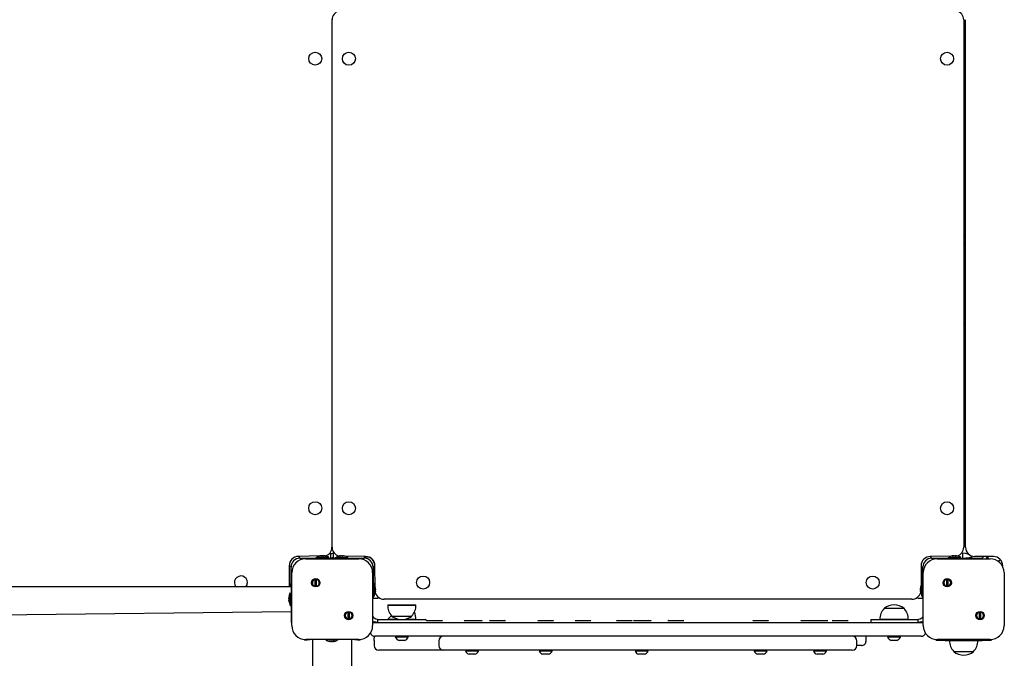
# Model space of a CAD drawing. Units: millimetres. Extents: x 187 to 446, y 22 to 389.
# Drawn here: x 334 to 369, y 116 to 139 of the extents above; entities that cross this region are included whole.
import ezdxf

# ---------------------------------------------------------------- set-up
doc = ezdxf.new("R2010")
doc.units = ezdxf.units.MM
doc.layers.add('THICK_LINE', color=7, linetype='Continuous', lineweight=25)
doc.styles.add('SLDTEXTSTYLE0', font='TXT', dxfattribs={"width": 0.605})
doc.dimstyles.new('SLDDIMSTYLE3', dxfattribs={"dimtxt": 4, "dimasz": 5, "dimexe": 0, "dimexo": 0.0625, "dimgap": 1, "dimtad": 2, "dimdec": 0, "dimlfac": 30, "dimrnd": 1e-09, "dimzin": 12, "dimdsep": 46, "dimtxsty": 'SLDTEXTSTYLE0', "dimsah": 1, "dimcen": 0.09, "dimadec": 0, "dimazin": 3, "dimtfac": 1, "dimtofl": 0, "dimtmove": 0, "dimatfit": 3, "dimfxl": 0, "dimfrac": 2, "dimtolj": 1, "dimtzin": 12, "dimarcsym": 0})

# ---------------------------------------------------------------- blocks, each defined once
blk = doc.blocks.new('_D_4')
at = {"layer": 'THICK_LINE'}
for p, q in [((344.288, 243.054), (446.287, 243.054)), ((444.287, 243.054), (444.287, 40.57)), ((345.024, 40.57), (446.287, 40.57))]:
    blk.add_line(p, q, dxfattribs=at)
for points in [[(444.287, 243.054), (443.287, 238.054), (445.287, 238.054)], [(444.287, 40.57), (445.287, 45.57), (443.287, 45.57)]]:
    blk.add_solid(points, dxfattribs=at)
at = {"layer": 'THICK_LINE', "insert": (439.131, 136.801), "char_height": 4, "attachment_point": 1, "rotation": 90, "style": 'SLDTEXTSTYLE0'}
blk.add_mtext('6075', dxfattribs=at)
blk = doc.blocks.new('_D_5')
at = {"layer": 'THICK_LINE'}
for p, q in [((186.867, 143.546), (186.867, 21.549)), ((428.226, 123.772), (428.226, 21.549)), ((186.867, 23.549), (428.226, 23.549))]:
    blk.add_line(p, q, dxfattribs=at)
for points in [[(186.867, 23.549), (191.867, 22.549), (191.867, 24.549)], [(428.226, 23.549), (423.226, 24.549), (423.226, 22.549)]]:
    blk.add_solid(points, dxfattribs=at)
at = {"layer": 'THICK_LINE', "insert": (302.535, 28.705), "char_height": 4, "attachment_point": 1, "style": 'SLDTEXTSTYLE0'}
blk.add_mtext('7241', dxfattribs=at)

msp = doc.modelspace()

# ---------------------------------------------------------------- linework, layer by layer
at = {"color": 7, "linetype": 'Continuous', "lineweight": 25}
for p, q in [((345.2729, 138.5822), (345.2729, 119.6488)), ((345.2795, 119.6478), (345.2795, 138.5811)), ((367.9461, 138.5811), (367.9461, 119.6478)), ((367.9461, 138.5811), (368.0095, 138.5622)), ((368.0095, 119.6478), (368.0095, 138.5811)), ((367.9461, 132.0667), (368.0095, 132.0796)), ((368.0095, 126.1504), (367.9461, 126.1633)), ((345.2374, 119.2521), (345.2374, 119.4355)), ((345.2374, 119.4355), (345.2374, 119.4355)), ((345.3161, 119.4334), (345.3161, 119.25)), ((345.3161, 119.4334), (345.3161, 119.4334)), ((367.9106, 119.2511), (367.9106, 119.4344)), ((367.9106, 119.4344), (367.9106, 119.4344)), ((344.8439, 119.3324), (344.0729, 119.3155)), ((344.0729, 119.3155), (344.1207, 119.2521)), ((344.1207, 119.2521), (344.5993, 119.2521)), ((344.3327, 119.2334), (346.2327, 119.2334)), ((344.5993, 119.2521), (344.835, 119.2521)), ((344.7107, 119.2855), (344.7107, 119.2521)), ((344.7107, 119.2855), (344.7279, 119.2855)), ((344.7279, 119.2855), (345.164, 119.2855)), ((344.835, 119.2521), (345.1397, 119.2521)), ((344.8708, 119.3385), (344.879, 119.3385)), ((344.8903, 119.3385), (344.879, 119.3385)), ((344.879, 119.3385), (344.879, 119.3385)), ((344.8943, 119.3331), (344.8903, 119.3385)), ((344.9178, 119.3385), (344.9391, 119.3385)), ((344.9569, 119.3385), (344.9391, 119.3385)), ((344.9581, 119.3331), (344.9569, 119.3385)), ((344.9844, 119.3385), (344.9975, 119.3385)), ((344.9852, 119.3331), (344.9844, 119.3385)), ((345.004, 119.3385), (344.9975, 119.3385)), ((345.1397, 119.2521), (345.164, 119.2855)), ((345.1397, 119.2521), (345.2374, 119.2521)), ((345.2374, 119.2521), (345.3161, 119.2908)), ((345.2374, 119.2521), (345.2994, 119.2667)), ((345.2374, 119.2521), (345.2374, 119.2521)), ((345.2994, 119.2789), (345.3161, 119.2908)), ((345.3161, 119.2334), (345.2994, 119.2789)), ((345.3161, 119.2334), (345.3161, 119.25)), ((345.3161, 119.25), (345.4137, 119.25)), ((345.3894, 119.2834), (345.3894, 119.25)), ((345.3894, 119.2834), (345.8427, 119.2834)), ((345.4137, 119.25), (345.7184, 119.25)), ((345.5521, 119.3364), (345.5629, 119.3364)), ((345.5585, 119.3304), (345.5629, 119.3364)), ((345.6053, 119.3364), (345.6268, 119.3364)), ((345.6693, 119.3364), (345.68, 119.3364)), ((345.6736, 119.331), (345.6693, 119.3364)), ((346.4795, 119.3145), (345.7159, 119.3284)), ((345.7184, 119.25), (345.9541, 119.25)), ((345.8427, 119.25), (345.8427, 119.2834)), ((345.9541, 119.25), (346.4327, 119.25)), ((346.4327, 119.25), (346.4327, 119.2789)), ((367.5171, 119.3314), (366.7461, 119.3145)), ((366.7461, 119.3145), (366.7939, 119.2511)), ((366.7939, 119.2511), (367.2725, 119.2511)), ((366.9929, 119.2344), (368.8929, 119.2344)), ((367.2725, 119.2511), (367.5082, 119.2511)), ((367.3839, 119.2844), (367.3839, 119.2511)), ((367.3839, 119.2844), (367.4011, 119.2844)), ((367.4011, 119.2844), (367.8372, 119.2844)), ((367.5082, 119.2511), (367.8129, 119.2511)), ((367.544, 119.3375), (367.5522, 119.3375)), ((367.5635, 119.3375), (367.5522, 119.3375)), ((367.5522, 119.3375), (367.5522, 119.3375)), ((367.5675, 119.3321), (367.5635, 119.3375)), ((367.591, 119.3375), (367.6123, 119.3375)), ((367.6301, 119.3375), (367.6123, 119.3375)), ((367.6313, 119.3321), (367.6301, 119.3375)), ((367.6576, 119.3375), (367.6707, 119.3375)), ((367.6584, 119.3321), (367.6576, 119.3375)), ((367.6772, 119.3375), (367.6707, 119.3375)), ((367.8129, 119.2511), (367.8372, 119.2844)), ((367.8129, 119.2511), (367.9106, 119.2511)), ((367.9106, 119.2511), (368.2429, 119.2919)), ((367.9106, 119.2511), (368.6095, 119.2677)), ((367.9106, 119.2511), (367.9106, 119.2511)), ((368.2429, 119.2919), (368.2429, 119.2919)), ((369.0095, 119.3145), (368.3429, 119.3145)), ((368.6095, 119.2677), (368.6095, 119.2677)), ((368.6558, 119.2853), (368.6558, 119.2853)), ((368.7398, 119.2344), (368.8164, 119.2677)), ((343.804, 118.9355), (343.7396, 118.9822)), ((343.7396, 118.9822), (343.7396, 118.2562)), ((343.804, 118.4569), (343.804, 118.9355)), ((343.8327, 116.8334), (343.8327, 118.7334)), ((346.7327, 118.7334), (346.7327, 116.8334)), ((346.8128, 118.9811), (346.7494, 118.9334)), ((346.7494, 118.9334), (346.7494, 118.4548)), ((346.8297, 118.2102), (346.8128, 118.9811)), ((366.4128, 118.9811), (366.4128, 118.2552)), ((366.4772, 118.9344), (366.4128, 118.9344)), ((366.4772, 118.4558), (366.4772, 118.9344)), ((366.4929, 116.8344), (366.4929, 118.7344)), ((369.3429, 118.9811), (369.3429, 118.9811)), ((369.3929, 118.7344), (369.3929, 116.8344)), ((343.804, 118.2311), (343.804, 118.4569)), ((343.8128, 118.6177), (343.8128, 118.6177)), ((343.8128, 118.6177), (343.8128, 118.4511)), ((343.8128, 118.4511), (343.8128, 117.1177)), ((344.6768, 118.2504), (344.6768, 118.4948)), ((344.7101, 118.4948), (344.7101, 118.2504)), ((346.7494, 118.4548), (346.7494, 118.2191)), ((366.4772, 118.2201), (366.4772, 118.4558)), ((367.3369, 118.2515), (367.3369, 118.4959)), ((367.3703, 118.4959), (367.3703, 118.2515)), ((343.804, 118.2311), (324.0795, 118.2311)), ((343.7707, 118.3455), (343.7707, 118.3455)), ((343.804, 118.2311), (343.7707, 118.3455)), ((346.7827, 118.3434), (346.7494, 118.3434)), ((346.7494, 118.2191), (346.7494, 117.9143)), ((346.7827, 118.3434), (346.7827, 118.3262)), ((346.7827, 118.3262), (346.7827, 117.89)), ((346.8304, 118.1598), (346.8358, 118.1638)), ((346.8304, 118.096), (346.8358, 118.0972)), ((346.8304, 118.0689), (346.8358, 118.0696)), ((346.8358, 118.1833), (346.8358, 118.1751)), ((346.8358, 118.1638), (346.8358, 118.1751)), ((346.8358, 118.1751), (346.8358, 118.1751)), ((346.8358, 118.1362), (346.8358, 118.1149)), ((346.8358, 118.0972), (346.8358, 118.1149)), ((346.8358, 118.0696), (346.8358, 118.0565)), ((346.8358, 118.0501), (346.8358, 118.0565)), ((366.3908, 118.1709), (366.3908, 118.1817)), ((366.3962, 118.1753), (366.3908, 118.1709)), ((366.3908, 118.107), (366.3908, 118.1285)), ((366.3908, 118.0538), (366.3908, 118.0645)), ((366.3968, 118.0602), (366.3908, 118.0645)), ((366.4439, 118.3444), (366.4439, 118.3444)), ((366.4439, 117.8911), (366.4439, 118.3444)), ((366.4772, 117.9154), (366.4772, 118.2201)), ((343.7264, 117.85), (343.7264, 117.8529)), ((343.7292, 117.8498), (343.7264, 117.85)), ((343.7264, 117.8341), (343.7264, 117.8201)), ((343.7264, 117.8003), (343.7264, 117.8201)), ((343.7264, 117.7685), (343.7264, 117.7517)), ((343.7264, 117.7685), (343.7264, 117.7685)), ((343.7264, 117.7347), (343.7264, 117.7517)), ((343.7264, 117.716), (343.7264, 117.7159)), ((343.7264, 117.716), (343.7264, 117.716)), ((343.7795, 118.0111), (343.7795, 118.0111)), ((343.7795, 117.5577), (343.7795, 118.0111)), ((346.7494, 117.9143), (346.7827, 117.89)), ((346.7494, 117.9143), (346.7494, 117.8167)), ((346.7494, 117.8167), (346.7494, 117.8167)), ((346.7494, 117.8167), (346.9327, 117.8167)), ((346.9327, 117.8167), (346.9327, 117.8167)), ((366.0795, 117.7811), (347.1461, 117.7811)), ((366.2939, 117.8177), (366.4772, 117.8177)), ((366.2939, 117.8177), (366.2939, 117.8177)), ((366.4439, 117.8911), (366.4772, 117.8911)), ((366.4772, 117.8177), (366.4772, 117.9154)), ((366.4772, 117.8177), (366.4772, 117.8177)), ((324.0795, 117.1177), (343.8128, 117.3377)), ((343.7795, 117.5577), (343.8128, 117.5577)), ((345.8553, 117.0719), (345.8553, 117.3163)), ((345.8886, 117.3163), (345.8886, 117.0719)), ((347.2733, 117.5674), (348.206, 117.5674)), ((347.2738, 117.5741), (347.2738, 117.5674)), ((347.2738, 117.5741), (348.2055, 117.5741)), ((348.2055, 117.5741), (348.2851, 117.5741)), ((348.206, 117.5674), (348.2856, 117.5674)), ((348.2856, 117.5674), (348.2851, 117.5741)), ((365.0878, 117.4511), (365.088, 117.4431)), ((365.6619, 117.4511), (365.0878, 117.4511)), ((365.8045, 117.4511), (365.6619, 117.4511)), ((365.8042, 117.4431), (365.8045, 117.4511)), ((368.5154, 117.0729), (368.5154, 117.3173)), ((368.5488, 117.3173), (368.5488, 117.0729)), ((343.8128, 117.1177), (343.8128, 116.9511)), ((346.9127, 117.0511), (346.9127, 116.9511)), ((346.9127, 117.0511), (347.5214, 117.0511)), ((347.2733, 117.0577), (347.2738, 117.0511)), ((347.3538, 117.0577), (347.2733, 117.0577)), ((347.6461, 117.0511), (347.3538, 117.0577)), ((347.4213, 117.182), (347.4211, 117.1741)), ((347.4211, 117.1741), (347.5637, 117.1741)), ((347.5214, 117.0511), (348.6128, 117.0511)), ((347.5637, 117.1741), (348.1378, 117.1741)), ((347.6461, 117.0665), (347.6461, 117.0511)), ((347.9128, 117.0577), (347.9128, 117.0665)), ((348.2856, 117.0577), (347.9128, 117.0577)), ((348.1378, 117.1741), (348.1376, 117.182)), ((348.2851, 117.0511), (348.2856, 117.0577)), ((348.6761, 117.0011), (348.6128, 117.0511)), ((348.6928, 117.0177), (348.6761, 117.0011)), ((348.6761, 117.0011), (348.6761, 117.0011)), ((348.9847, 117.0011), (348.6761, 117.0011)), ((348.6928, 117.0177), (348.9832, 117.0177)), ((348.9832, 117.0177), (349.2261, 117.0177)), ((349.2428, 117.0011), (348.9847, 117.0011)), ((349.2428, 117.0011), (349.2261, 117.0177)), ((349.2428, 117.0011), (349.2428, 117.0011)), ((350.0338, 117.0177), (350.0172, 117.0011)), ((350.0172, 117.0011), (350.0172, 117.0011)), ((350.3003, 117.0011), (350.0172, 117.0011)), ((350.0338, 117.0177), (350.3003, 117.0177)), ((350.3003, 117.0177), (350.5672, 117.0177)), ((350.5838, 117.0011), (350.3003, 117.0011)), ((350.5838, 117.0011), (350.5672, 117.0177)), ((350.5672, 117.0177), (350.6461, 117.0177)), ((350.5838, 117.0011), (350.5838, 117.0011)), ((350.6628, 117.0011), (350.5838, 117.0011)), ((350.6628, 117.0011), (350.6461, 117.0177)), ((350.6628, 117.0011), (350.6628, 117.0011)), ((350.9461, 117.0177), (350.9295, 117.0011)), ((350.9295, 117.0011), (350.9295, 117.0011)), ((351.238, 117.0011), (350.9295, 117.0011)), ((350.9461, 117.0177), (351.2365, 117.0177)), ((351.2365, 117.0177), (351.4795, 117.0177)), ((351.4961, 117.0011), (351.238, 117.0011)), ((351.4961, 117.0011), (351.4795, 117.0177)), ((351.4961, 117.0011), (351.4961, 117.0011)), ((352.6741, 117.0177), (352.6574, 117.0011)), ((352.6574, 117.0011), (352.6574, 117.0011)), ((353.2241, 117.0011), (352.6574, 117.0011)), ((352.6741, 117.0177), (353.2074, 117.0177)), ((353.2241, 117.0011), (353.2074, 117.0177)), ((353.2241, 117.0011), (353.2241, 117.0011)), ((354.0128, 117.0177), (353.9961, 117.0011)), ((353.9961, 117.0011), (353.9961, 117.0011)), ((354.3047, 117.0011), (353.9961, 117.0011)), ((354.0128, 117.0177), (354.3032, 117.0177)), ((354.3032, 117.0177), (354.5461, 117.0177)), ((354.5628, 117.0011), (354.3047, 117.0011)), ((354.5628, 117.0011), (354.5461, 117.0177)), ((354.5628, 117.0011), (354.5628, 117.0011)), ((355.4961, 117.0177), (355.4795, 117.0011)), ((355.4795, 117.0011), (355.4795, 117.0011)), ((355.788, 117.0011), (355.4795, 117.0011)), ((355.4961, 117.0177), (355.7865, 117.0177)), ((355.7865, 117.0177), (356.0295, 117.0177)), ((356.0461, 117.0011), (355.788, 117.0011)), ((356.0461, 117.0011), (356.0295, 117.0177)), ((356.0461, 117.0011), (356.0461, 117.0011)), ((356.1169, 117.0177), (356.1003, 117.0011)), ((356.1003, 117.0011), (356.1003, 117.0011)), ((356.3834, 117.0011), (356.1003, 117.0011)), ((356.1169, 117.0177), (356.3834, 117.0177)), ((356.3834, 117.0177), (356.6503, 117.0177)), ((356.6669, 117.0011), (356.3834, 117.0011)), ((356.6669, 117.0011), (356.6503, 117.0177)), ((356.6503, 117.0177), (356.7128, 117.0177)), ((356.6669, 117.0011), (356.6669, 117.0011)), ((356.7295, 117.0011), (356.6669, 117.0011)), ((356.7295, 117.0011), (356.7128, 117.0177)), ((356.7295, 117.0011), (356.7295, 117.0011)), ((357.3461, 117.0177), (357.3295, 117.0011)), ((357.3295, 117.0011), (357.3295, 117.0011)), ((357.638, 117.0011), (357.3295, 117.0011)), ((357.3461, 117.0177), (357.6365, 117.0177)), ((357.6365, 117.0177), (357.8795, 117.0177)), ((357.8961, 117.0011), (357.638, 117.0011)), ((357.8961, 117.0011), (357.8795, 117.0177)), ((357.8961, 117.0011), (357.8961, 117.0011)), ((360.389, 117.0177), (360.3723, 117.0011)), ((360.3723, 117.0011), (360.3723, 117.0011)), ((360.8847, 117.0011), (360.3723, 117.0011)), ((360.389, 117.0177), (360.8712, 117.0177)), ((360.8712, 117.0177), (360.9223, 117.0177)), ((360.939, 117.0011), (360.8847, 117.0011)), ((360.939, 117.0011), (360.9223, 117.0177)), ((360.939, 117.0011), (360.939, 117.0011)), ((362.1128, 117.0177), (362.0961, 117.0011)), ((362.0961, 117.0011), (362.0961, 117.0011)), ((362.4047, 117.0011), (362.0961, 117.0011)), ((362.1128, 117.0177), (362.4032, 117.0177)), ((362.4032, 117.0177), (362.5168, 117.0177)), ((362.5001, 117.0011), (362.4047, 117.0011)), ((362.5168, 117.0177), (362.5001, 117.0011)), ((362.5001, 117.0011), (362.5001, 117.0011)), ((362.7832, 117.0011), (362.5001, 117.0011)), ((362.5168, 117.0177), (362.7832, 117.0177)), ((362.7832, 117.0177), (363.0501, 117.0177)), ((363.0668, 117.0011), (362.7832, 117.0011)), ((363.0668, 117.0011), (363.0501, 117.0177)), ((363.0668, 117.0011), (363.0668, 117.0011)), ((363.2461, 117.0177), (363.2295, 117.0011)), ((363.2295, 117.0011), (363.2295, 117.0011)), ((363.538, 117.0011), (363.2295, 117.0011)), ((363.2461, 117.0177), (363.5365, 117.0177)), ((363.5365, 117.0177), (363.7795, 117.0177)), ((363.7961, 117.0011), (363.538, 117.0011)), ((363.7961, 117.0011), (363.7795, 117.0177)), ((363.7961, 117.0011), (363.7961, 117.0011)), ((364.6128, 117.0511), (364.6128, 116.9511)), ((364.6128, 117.0511), (365.7042, 117.0511)), ((364.9399, 117.0577), (364.9405, 117.0511)), ((365.0196, 117.0577), (364.9399, 117.0577)), ((365.9523, 117.0577), (365.0196, 117.0577)), ((365.7042, 117.0511), (366.3129, 117.0511)), ((365.9518, 117.0511), (365.9523, 117.0577)), ((366.3129, 116.9511), (366.3129, 117.0511)), ((343.8128, 116.9511), (343.8128, 116.9511)), ((346.7461, 116.9511), (346.7327, 116.9502)), ((346.7461, 116.9511), (346.8128, 116.9511)), ((346.8128, 116.9511), (347.3128, 116.9511)), ((347.3128, 116.9511), (365.9128, 116.9511)), ((365.9128, 116.9511), (366.4128, 116.9511)), ((366.4128, 116.9511), (366.4795, 116.9511)), ((366.4929, 116.9502), (366.4795, 116.9511)), ((344.5745, 116.3334), (344.2827, 116.3)), ((344.2827, 116.3), (344.2827, 116.3)), ((346.2327, 116.3334), (344.3327, 116.3334)), ((344.5745, 116.3334), (344.5745, 109.1844)), ((345.0528, 116.3177), (345.0528, 116.3177)), ((345.5061, 116.3177), (345.0528, 116.3177)), ((345.2263, 116.2647), (345.2155, 116.2647)), ((345.2219, 116.2701), (345.2263, 116.2647)), ((345.2902, 116.2647), (345.2687, 116.2647)), ((345.337, 116.2707), (345.3327, 116.2647)), ((345.3434, 116.2647), (345.3327, 116.2647)), ((345.5061, 116.3177), (345.5061, 116.3334)), ((345.9845, 109.1844), (345.9845, 116.3334)), ((346.2827, 116.3), (345.9845, 116.3334)), ((346.2827, 116.3), (346.2827, 116.3)), ((346.7873, 116.2844), (346.7873, 116.1177)), ((347.3128, 116.4511), (346.8128, 116.4511)), ((365.9128, 116.4511), (347.3128, 116.4511)), ((347.5461, 116.4177), (347.5461, 116.4177)), ((348.0128, 116.4177), (347.5461, 116.4177)), ((347.8795, 116.3044), (347.6795, 116.3044)), ((348.0128, 116.4177), (348.0128, 116.4511)), ((349.1128, 116.2844), (349.1128, 116.1177)), ((364.1128, 116.1177), (364.1128, 116.2844)), ((364.4374, 116.2844), (364.4376, 116.2844)), ((364.4389, 116.2846), (364.4389, 116.4511)), ((365.2128, 116.4177), (365.2128, 116.4177)), ((365.6336, 116.4177), (365.2128, 116.4177)), ((365.5265, 116.3044), (365.3461, 116.3044)), ((365.5461, 116.3044), (365.5265, 116.3044)), ((365.6795, 116.4177), (365.6336, 116.4177)), ((365.6795, 116.4177), (365.6795, 116.4511)), ((366.4128, 116.4511), (365.9128, 116.4511)), ((367.2762, 116.3011), (366.9429, 116.3011)), ((366.9429, 116.3011), (366.9429, 116.3011)), ((368.8929, 116.3344), (366.9929, 116.3344)), ((367.2762, 116.3011), (368.6095, 116.3011)), ((367.4372, 116.3011), (367.4367, 116.2944)), ((367.4367, 116.2944), (368.449, 116.2944)), ((368.449, 116.2944), (368.4485, 116.3011)), ((368.9429, 116.3011), (368.6095, 116.3011)), ((368.9429, 116.3011), (368.9429, 116.3011)), ((347.393, 115.9511), (346.9539, 115.9511)), ((348.5544, 115.9511), (347.393, 115.9511)), ((349.2795, 115.9511), (348.5544, 115.9511)), ((363.9461, 115.9511), (349.2795, 115.9511)), ((350.0672, 115.9177), (350.0672, 115.9177)), ((350.5338, 115.9177), (350.0672, 115.9177)), ((350.5338, 115.9177), (350.5338, 115.9511)), ((352.7074, 115.9177), (352.7074, 115.9177)), ((352.8254, 115.9177), (352.7074, 115.9177)), ((353.1741, 115.9177), (352.8254, 115.9177)), ((353.1741, 115.9177), (353.1741, 115.9511)), ((356.1503, 115.9177), (356.1503, 115.9177)), ((356.6169, 115.9177), (356.1503, 115.9177)), ((356.6169, 115.9177), (356.6169, 115.9177)), ((360.4223, 115.9511), (360.4223, 115.9177)), ((360.889, 115.9177), (360.4223, 115.9177)), ((360.889, 115.9177), (360.889, 115.9177)), ((362.5501, 115.9177), (362.5501, 115.9177)), ((363.0168, 115.9177), (362.5501, 115.9177)), ((363.0168, 115.9177), (363.0168, 115.9511)), ((364.2722, 116.1177), (364.1128, 116.1177)), ((367.5847, 115.909), (367.5845, 115.9011)), ((367.5845, 115.9011), (368.3012, 115.9011)), ((368.3012, 115.9011), (368.301, 115.909)), ((350.4005, 115.8044), (350.2005, 115.8044)), ((352.8913, 115.8044), (352.8408, 115.8044)), ((353.0408, 115.8044), (352.8913, 115.8044)), ((356.4836, 115.8044), (356.2836, 115.8044)), ((360.7556, 115.8044), (360.5556, 115.8044)), ((362.8834, 115.8044), (362.6834, 115.8044))]:
    msp.add_line(p, q, dxfattribs=at)
at = {"color": 7, "linetype": 'Continuous', "lineweight": 25, "flags": 128}
for points in [[(367.9461, 138.4392), (367.9857, 138.4408), (368.0095, 138.443)], [(344.871, 119.3331), (344.8704, 119.3321), (344.8713, 119.3312), (344.8739, 119.3306), (344.8778, 119.3306), (344.8825, 119.3309), (344.8876, 119.3316), (344.8926, 119.3327), (344.8943, 119.3331)], [(345.0244, 119.3331), (345.0291, 119.332), (345.0331, 119.3311), (345.0356, 119.3306), (345.0364, 119.3306), (345.0356, 119.331), (345.0331, 119.3317), (345.0293, 119.3328), (345.0283, 119.3331)], [(345.5162, 119.3284), (345.5163, 119.3285), (345.5174, 119.3287), (345.52, 119.3294), (345.5239, 119.3304), (345.5263, 119.331)], [(345.6482, 119.331), (345.6521, 119.33), (345.6573, 119.3291), (345.6626, 119.3286), (345.6673, 119.3285), (345.6709, 119.3288), (345.6731, 119.3295), (345.6738, 119.3306), (345.6736, 119.331)], [(367.5442, 119.3321), (367.5436, 119.3311), (367.5445, 119.3301), (367.5471, 119.3296), (367.551, 119.3295), (367.5557, 119.3299), (367.5608, 119.3306), (367.5658, 119.3316), (367.5675, 119.3321)], [(367.6976, 119.3321), (367.7023, 119.3309), (367.7063, 119.33), (367.7088, 119.3296), (367.7096, 119.3295), (367.7088, 119.3299), (367.7063, 119.3307), (367.7025, 119.3318), (367.7015, 119.3321)], [(368.7894, 119.3145), (368.7876, 119.3057), (368.7398, 119.2344)], [(346.8304, 118.183), (346.8294, 118.1837), (346.8285, 118.1827), (346.8279, 118.1801), (346.8278, 118.1762), (346.8282, 118.1715), (346.8289, 118.1664), (346.8299, 118.1615), (346.8304, 118.1598)], [(346.8304, 118.0296), (346.8293, 118.0249), (346.8284, 118.0209), (346.8279, 118.0184), (346.8279, 118.0176), (346.8282, 118.0185), (346.829, 118.0209), (346.8301, 118.0247), (346.8304, 118.0258)], [(366.3962, 118.1499), (366.3972, 118.1537), (366.3982, 118.159), (366.3987, 118.1643), (366.3988, 118.169), (366.3984, 118.1726), (366.3977, 118.1748), (366.3967, 118.1755), (366.3962, 118.1753)], [(366.3988, 118.0179), (366.3988, 118.018), (366.3985, 118.0191), (366.3978, 118.0217), (366.3968, 118.0256), (366.3962, 118.028)], [(343.7318, 117.8466), (343.7328, 117.851), (343.7337, 117.8563), (343.7343, 117.861), (343.7343, 117.8644), (343.734, 117.8664), (343.7333, 117.8667), (343.7322, 117.8654), (343.7318, 117.8645)], [(343.7318, 117.6959), (343.7326, 117.6935), (343.7336, 117.6914), (343.7342, 117.6911), (343.7344, 117.6925), (343.7341, 117.6954), (343.7334, 117.6995), (343.7324, 117.7044), (343.7318, 117.707)], [(346.9127, 116.9511), (346.8035, 116.973), (346.7327, 116.9502)], [(346.9127, 117.0511), (346.8421, 117.0652), (346.7831, 117.1048)], [(366.4425, 117.1048), (366.3835, 117.0652), (366.3129, 117.0511)], [(366.4929, 116.9502), (366.422, 116.973), (366.3129, 116.9511)], [(345.1897, 116.2701), (345.1865, 116.2709), (345.1826, 116.2719), (345.1803, 116.2725), (345.1797, 116.2726), (345.1808, 116.2724), (345.1834, 116.2717), (345.1897, 116.2701)], [(345.2473, 116.2701), (345.2435, 116.2711), (345.2382, 116.272), (345.2329, 116.2725), (345.2282, 116.2726), (345.2246, 116.2723), (345.2224, 116.2716), (345.2217, 116.2705), (345.2219, 116.2701)], [(345.3793, 116.2727), (345.3792, 116.2726), (345.3781, 116.2724), (345.3755, 116.2717), (345.3716, 116.2707), (345.3692, 116.2701)]]:
    msp.add_lwpolyline(points, dxfattribs=at)
at = {"color": 7, "linetype": 'Continuous', "lineweight": 25}
for centre, radius in [((344.6729, 137.1822), 0.2333), ((345.8795, 137.1811), 0.2333), ((367.3461, 137.1811), 0.2333), ((344.6729, 121.0488), 0.2333), ((345.8795, 121.0478), 0.2333), ((367.3461, 121.0478), 0.2333), ((344.6935, 118.3726), 0.15), ((348.5461, 118.3811), 0.2333), ((364.6795, 118.3811), 0.2333), ((367.3536, 118.3737), 0.15), ((345.872, 117.1941), 0.15), ((368.5321, 117.1951), 0.15)]:
    msp.add_circle(centre, radius, dxfattribs=at)
for centre, radius, start, end in [((345.6128, 138.5773), 0.3333, 105.99454, 179.34482), ((367.6128, 138.576), 0.3333, 0.88488, 74.96846), ((367.8095, 130.6983), 0.2, 313.07883, 46.92117), ((367.8095, 127.5317), 0.2, 313.07883, 46.92117), ((344.9396, 119.6527), 0.3333, 285.99454, 359.34482), ((345.468, 118.9921), 0.4667, 108.99983, 119.61603), ((345.6127, 119.6529), 0.3333, 180.88488, 254.96846), ((367.6128, 119.6516), 0.3333, 285.99454, 359.34482), ((367.9071, 118.9677), 0.4667, 43.98977, 89.57473), ((368.3429, 119.6478), 0.3333, 180, 270), ((344.0729, 118.9822), 0.3333, 90, 180), ((344.1207, 118.9355), 0.3167, 90, 180), ((344.3327, 118.7334), 0.5, 90, 180), ((344.9374, 119.004), 0.3415, 105.8905, 124.48292), ((344.9163, 119.0759), 0.2666, 99.83819, 105.77123), ((344.9, 119.2992), 0.0446, 118.12047, 130.44805), ((344.9633, 119.0859), 0.2567, 100.20264, 105.60181), ((344.9009, 119.168), 0.1747, 70.88818, 77.3638), ((344.923, 119.0841), 0.2567, 75.98165, 82.41563), ((344.9716, 119.3609), 0.0309, 244.02849, 295.97151), ((344.9294, 119.3282), 0.056, 5.03474, 10.61693), ((344.9473, 119.0185), 0.3239, 76.22549, 81.08121), ((344.9584, 119.0759), 0.2666, 74.80155, 80.15642), ((344.9865, 118.9937), 0.3415, 58.68459, 82.4431), ((345.6161, 119.0019), 0.3415, 106.99756, 124.48292), ((345.6004, 119.041), 0.2993, 99.27842, 104.3316), ((345.5833, 119.3154), 0.0294, 134.22965, 147.81462), ((345.5705, 119.3615), 0.0333, 248.98637, 293.73013), ((345.6474, 119.1236), 0.2169, 101.19521, 107.04341), ((345.5847, 119.1236), 0.2169, 72.95659, 78.80479), ((345.6488, 119.3154), 0.0294, 32.18538, 45.77035), ((345.6317, 119.041), 0.2993, 75.6684, 80.72158), ((344.3598, 114.0634), 5.4369, 75.55733, 75.66672), ((345.6672, 118.9905), 0.3415, 59.06465, 81.80239), ((346.2327, 118.7334), 0.5, 0, 90), ((346.5313, 119.0133), 0.2833, 353.48618, 110.35675), ((346.4327, 118.9334), 0.3167, 0, 90), ((346.4795, 118.9811), 0.3333, 0, 90), ((366.7461, 118.9811), 0.3333, 90, 180), ((366.7939, 118.9344), 0.3167, 90, 180), ((366.9929, 118.7344), 0.5, 90, 180), ((367.6106, 119.0029), 0.3415, 105.8905, 124.48292), ((367.5895, 119.0748), 0.2666, 99.83819, 105.77123), ((367.5732, 119.2981), 0.0446, 118.12047, 130.44805), ((367.6365, 119.0848), 0.2567, 100.20264, 105.60181), ((367.5741, 119.167), 0.1747, 70.88818, 77.3638), ((367.5962, 119.083), 0.2567, 75.98165, 82.41563), ((367.6448, 119.3599), 0.0309, 244.02849, 295.97151), ((367.6026, 119.3272), 0.056, 5.03474, 10.61693), ((367.6205, 119.0175), 0.3239, 76.22549, 81.08121), ((367.6316, 119.0748), 0.2666, 74.80155, 80.15642), ((367.6597, 118.9927), 0.3415, 58.68459, 82.4431), ((368.5683, 119.4464), 0.1833, 282.99274, 298.51501), ((368.9528, 119.3475), 0.1667, 191.41706, 222.7144), ((368.8929, 118.7344), 0.5, 0, 90), ((369.0095, 118.9811), 0.3333, 0, 90), ((369.1429, 119.315), 0.1667, 279.3792, 315.70523), ((342.0063, 118.3822), 0.2333, 0, 220.36299), ((342.0063, 118.3822), 0.2333, 319.63701, 0), ((344.6935, 118.3726), 0.1233, 97.76643, 262.23357), ((344.7461, 118.3979), 0.1033, 110.36908, 132.11701), ((344.6935, 118.3726), 0.1233, 277.76643, 82.23357), ((367.3536, 118.3737), 0.1233, 97.76643, 262.23357), ((367.4062, 118.399), 0.1033, 110.36908, 132.11701), ((367.3536, 118.3737), 0.1233, 277.76643, 82.23357), ((344.0665, 118.1748), 0.3415, 150.0263, 170.5232), ((344.6408, 118.3473), 0.1033, 290.36908, 312.11701), ((346.5012, 118.1167), 0.3415, 15.8905, 34.48292), ((346.491, 118.0675), 0.3415, 328.68459, 352.4431), ((346.8582, 118.0824), 0.0309, 154.02849, 205.97151), ((347.1499, 118.1144), 0.3333, 195.99454, 269.34482), ((346.5732, 118.1377), 0.2666, 9.84358, 15.19845), ((346.7964, 118.1541), 0.0446, 28.12047, 40.44805), ((346.5832, 118.0907), 0.2567, 10.20264, 15.60181), ((346.6653, 118.1532), 0.1747, 340.88818, 347.3638), ((346.5813, 118.131), 0.2567, 345.98165, 352.41563), ((346.8255, 118.1246), 0.056, 275.03474, 280.61693), ((346.5158, 118.1068), 0.3239, 346.22549, 351.08121), ((346.5732, 118.0957), 0.2666, 344.80155, 350.15642), ((366.0795, 118.1145), 0.3333, 270, 344.71788), ((366.6862, 118.1334), 0.2993, 165.6684, 170.72158), ((366.4119, 118.1505), 0.0294, 122.18538, 135.77035), ((366.6036, 118.0863), 0.2169, 162.95659, 168.80479), ((366.6036, 118.1491), 0.2169, 191.19521, 197.04341), ((366.4109, 118.086), 0.0294, 226.85512, 241.34859), ((366.6862, 118.1021), 0.2993, 189.27842, 194.3316), ((371.6639, 116.8615), 5.4369, 165.55733, 165.66672), ((366.3657, 118.0721), 0.0333, 338.98637, 23.73013), ((366.7368, 118.1689), 0.3415, 149.06465, 171.80239), ((366.7254, 118.1177), 0.3415, 196.99756, 214.48292), ((367.301, 118.3483), 0.1033, 290.36908, 312.11701), ((344.0669, 117.8267), 0.3415, 147.31501, 175.59836), ((343.8271, 117.8207), 0.1049, 155.31208, 163.75074), ((344.0648, 117.7824), 0.3424, 168.64246, 171.30623), ((344.04, 117.77), 0.3176, 166.04247, 170.92243), ((343.8176, 117.83), 0.0959, 198.01954, 206.5345), ((343.8207, 117.7513), 0.0959, 158.04118, 169.65312), ((343.7609, 117.728), 0.0418, 134.06277, 145.54178), ((344.0649, 117.7864), 0.3424, 188.69393, 193.4084), ((343.9095, 117.7543), 0.1871, 191.84105, 198.22067), ((344.0609, 117.7844), 0.3415, 191.56632, 214.48292), ((343.6956, 117.7726), 0.039, 338.12794, 21.87206), ((345.872, 117.1941), 0.1233, 97.76643, 262.23357), ((345.9246, 117.2194), 0.1033, 110.36908, 132.11701), ((345.872, 117.1941), 0.1233, 277.76643, 82.23357), ((347.7795, 117.5408), 0.5069, 176.9847, 225.04421), ((347.7794, 117.5408), 0.5069, 314.95579, 3.0153), ((347.7794, 117.0844), 0.5069, 356.9847, 26.75106), ((365.4462, 117.0844), 0.5069, 134.95579, 183.0153), ((365.4461, 116.9908), 0.5833, 52.09996, 127.90004), ((365.446, 117.0844), 0.5069, 356.9847, 45.04421), ((368.5321, 117.1951), 0.1233, 97.76643, 262.23357), ((368.5847, 117.2205), 0.1033, 110.36908, 132.11701), ((368.5321, 117.1951), 0.1233, 277.76643, 82.23357), ((345.8193, 117.1688), 0.1033, 290.36908, 312.11701), ((346.9127, 117.2344), 0.1833, 190.95549, 225), ((346.7746, 116.7888), 0.1667, 76.74618, 104.54438), ((347.6673, 116.7387), 0.5069, 119.02204, 141.00498), ((347.7795, 117.6344), 0.5833, 232.09996, 256.78702), ((347.7795, 117.6344), 0.5833, 283.21298, 307.90004), ((366.451, 116.7888), 0.1667, 75.45562, 103.25382), ((366.3129, 117.2344), 0.1833, 315, 349.04451), ((368.4795, 117.1698), 0.1033, 290.36908, 312.11701), ((344.3327, 116.8334), 0.5, 180, 270), ((346.2327, 116.8334), 0.5, 270, 0), ((366.9929, 116.8344), 0.5, 180, 270), ((368.8929, 116.8344), 0.5, 270, 0), ((345.2283, 116.6106), 0.3415, 239.06465, 261.80239), ((345.2638, 116.5601), 0.2993, 255.6684, 260.72158), ((345.2467, 116.2857), 0.0294, 212.18538, 225.77035), ((345.3108, 116.4775), 0.2169, 252.95659, 258.80479), ((345.2481, 116.4775), 0.2169, 281.19521, 287.04341), ((345.325, 116.2396), 0.0333, 68.98637, 113.73013), ((345.3112, 116.2847), 0.0294, 316.85512, 331.34859), ((345.2951, 116.5601), 0.2993, 279.27842, 284.3316), ((345.2795, 116.5992), 0.3415, 286.99756, 304.48292), ((346.8128, 116.6177), 0.1667, 198.41668, 270), ((346.9421, 116.346), 0.1667, 140.90737, 201.6801), ((347.7795, 116.5571), 0.2718, 210.85743, 248.4135), ((347.7795, 116.5571), 0.2718, 291.5865, 329.14257), ((349.2795, 116.2844), 0.1667, 90, 180), ((363.9461, 116.2844), 0.1667, 0, 90), ((364.2722, 116.2844), 0.1667, 269.99704, 0.05577), ((365.4461, 116.5571), 0.2718, 210.85743, 248.4135), ((365.4461, 116.5571), 0.2718, 291.5865, 329.14257), ((366.4128, 116.6177), 0.1667, 270, 341.83289), ((367.9429, 116.2677), 0.5069, 176.9847, 225.04421), ((367.9428, 116.2677), 0.5069, 314.95579, 3.0153), ((346.9539, 116.1177), 0.1667, 180, 270), ((349.2795, 116.1177), 0.1667, 180, 270), ((350.3005, 116.0571), 0.2718, 210.85743, 248.4135), ((350.3005, 116.0571), 0.2718, 291.5865, 329.14257), ((352.9408, 116.0571), 0.2718, 210.85743, 248.4135), ((352.9408, 116.0571), 0.2718, 291.5865, 329.14257), ((356.3836, 116.0571), 0.2718, 210.85743, 248.4135), ((356.3836, 116.0571), 0.2718, 291.5865, 329.14257), ((360.6556, 116.0571), 0.2718, 210.85743, 248.4135), ((360.6556, 116.0571), 0.2718, 291.5865, 329.14257), ((362.7834, 116.0571), 0.2718, 210.85743, 248.4135), ((362.7834, 116.0571), 0.2718, 291.5865, 329.14257), ((363.9461, 116.1177), 0.1667, 270, 0), ((367.9429, 116.3614), 0.5833, 232.09996, 307.90004)]:
    msp.add_arc(centre, radius, start, end, dxfattribs=at)

# ---------------------------------------------------------------- dimensions: what is measured, and where the dimension line sits
at = {"layer": 'THICK_LINE'}
for base, p1, p2, angle, picture, middle in [((444.2872, 40.5703), (344.288, 243.054), (345.0242, 40.5703), 90, '_D_4', (444.2872, 141.8121)), ((428.2262, 23.5487), (186.8667, 143.5456), (428.2262, 123.7722), 0, '_D_5', (307.5464, 23.5487))]:
    dim = msp.add_linear_dim(base=base, p1=p1, p2=p2, angle=angle, dimstyle='SLDDIMSTYLE3', dxfattribs=at)
    dim.commit()
    dim.dimension.update_dxf_attribs({"geometry": picture, "text_midpoint": middle, "dimtype": 160})

doc.saveas('drawing.dxf')
